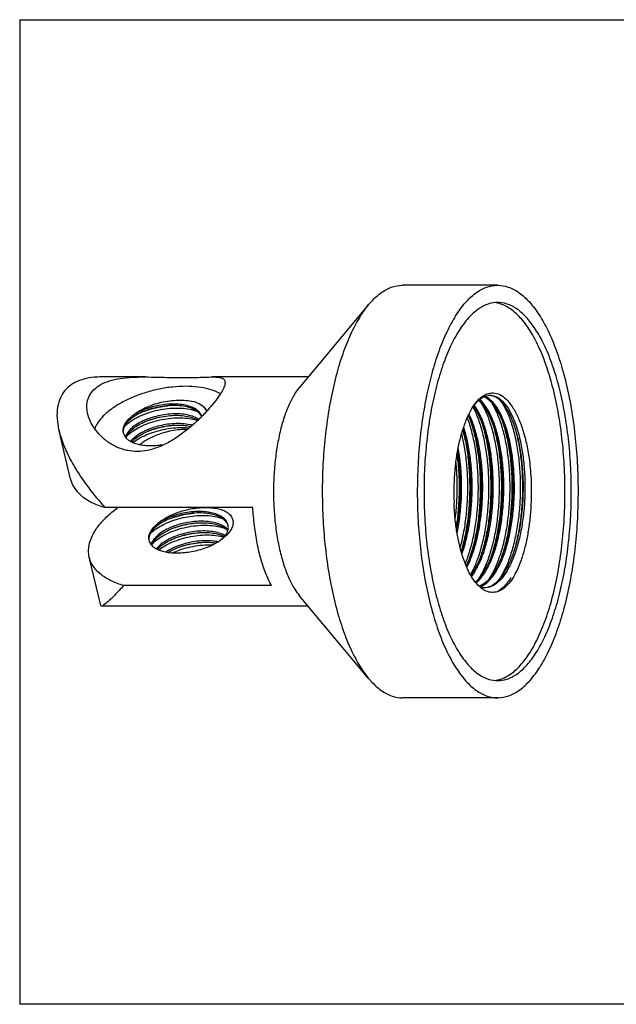
# Model space of a CAD drawing. Units: millimetres. Extents: x 2274 to 2869, y 6418 to 7138.
# Drawn here: x 2274 to 2352, y 6815 to 6944 of the extents above; entities that cross this region are included whole.
import ezdxf

# ---------------------------------------------------------------- set-up
doc = ezdxf.new("R2010")
doc.units = ezdxf.units.MM
doc.header["$LTSCALE"] = 0.35

msp = doc.modelspace()

# ---------------------------------------------------------------- linework, layer by layer
for p, q in [((2273.594, 6943.882), (2576.373, 6943.882)), ((2273.594, 6943.882), (2273.594, 6815.005)), ((2576.373, 6815.005), (2273.594, 6815.005))]:
    msp.add_line(p, q)
at = {"color": 0}
for p, q in [((2336.132, 6909.121), (2323.697, 6909.121)), ((2319.252, 6906.59), (2310.175, 6895.715)), ((2318.193, 6905.126), (2319.252, 6906.59)), ((2289.996, 6897.121), (2284.31, 6897.121)), ((2311.349, 6897.121), (2298.826, 6897.121)), ((2309.587, 6894.902), (2310.175, 6895.715)), ((2292.411, 6891.965), (2293.303, 6892.074)), ((2280.254, 6883.743), (2278.745, 6890.052)), ((2304.097, 6880.037), (2284.754, 6880.037)), ((2284.21, 6867.21), (2282.7, 6873.519)), ((2306.543, 6869.813), (2287.201, 6869.813)), ((2319.252, 6857.653), (2310.175, 6868.528)), ((2311.349, 6867.121), (2284.306, 6867.121)), ((2336.132, 6855.121), (2323.697, 6855.121))]:
    msp.add_line(p, q, dxfattribs=at)
for points, start_tangent, end_tangent in [([(2319.252, 6906.59), (2319.464, 6906.837), (2320.814, 6908.087), (2322.218, 6908.853), (2323.649, 6909.121), (2323.697, 6909.121)], (0.6410084, 0.7675338), (0.9999999, -0.0005138)), ([(2330.628, 6905.126), (2331.899, 6906.837), (2333.249, 6908.087), (2334.652, 6908.853), (2336.084, 6909.121), (2336.131, 6909.121)], (0.5353502, 0.8446302), (0.9999999, -0.0004798)), ([(2336.131, 6909.121), (2337.516, 6908.886), (2338.922, 6908.153), (2340.276, 6906.935), (2341.554, 6905.255), (2342.73, 6903.143), (2343.783, 6900.64), (2344.694, 6897.792), (2345.445, 6894.653), (2346.023, 6891.279), (2346.416, 6887.736), (2346.618, 6884.087), (2346.625, 6880.402), (2346.436, 6876.749), (2346.055, 6873.196), (2345.489, 6869.809), (2344.749, 6866.652), (2343.849, 6863.783), (2342.804, 6861.255), (2341.636, 6859.116)], (0.9999999, -0.0004798), (-0.5353502, -0.8446302)), ([(2336.132, 6906.871), (2334.954, 6906.686), (2333.604, 6906.005), (2332.306, 6904.839), (2331.086, 6903.209), (2329.969, 6901.151), (2328.977, 6898.705), (2328.131, 6895.921), (2327.447, 6892.857), (2326.941, 6889.574), (2326.621, 6886.139), (2326.495, 6882.623), (2326.566, 6879.096), (2326.831, 6875.631), (2327.285, 6872.298), (2327.92, 6869.165)], (-0.9999985, -0.0017303), (0.232688, -0.9725514)), ([(2336.12, 6906.781), (2335.722, 6906.847)], (-0.9773837, 0.2114736), (-0.9937278, 0.1118257)), ([(2343.515, 6895.078), (2342.671, 6898.076), (2341.663, 6900.718), (2340.512, 6902.944), (2339.246, 6904.706), (2337.891, 6905.962), (2336.478, 6906.687), (2336.12, 6906.781)], (-0.232688, 0.9725514), (-0.9773837, 0.2114736)), ([(2344.344, 6895.078), (2343.542, 6897.947), (2342.59, 6900.494), (2341.506, 6902.667), (2340.312, 6904.422), (2339.034, 6905.723), (2337.696, 6906.543), (2336.327, 6906.866), (2336.132, 6906.871)], (-0.232688, 0.9725514), (-0.9999985, -0.0017303)), ([(2318.193, 6905.126), (2317.025, 6902.988), (2315.98, 6900.46), (2315.08, 6897.591), (2314.34, 6894.434), (2313.774, 6891.047), (2313.393, 6887.494), (2313.204, 6883.841), (2313.211, 6880.156), (2313.413, 6876.507), (2313.806, 6872.964), (2314.384, 6869.59), (2315.135, 6866.45), (2316.046, 6863.603), (2317.099, 6861.1), (2318.275, 6858.988), (2319.252, 6857.653)], (-0.5353502, -0.8446302), (0.6410827, -0.7674718)), ([(2330.628, 6905.126), (2329.459, 6902.988), (2328.415, 6900.46), (2327.514, 6897.591), (2326.833, 6894.725)], (-0.5353502, -0.8446302), (-0.201293, -0.9795311)), ([(2284.303, 6897.121), (2283.34, 6897.079), (2282.005, 6896.843), (2280.828, 6896.386), (2279.878, 6895.722), (2279.192, 6894.902)], (-0.9999996, 0.0009248), (-0.5353502, -0.8446302)), ([(2282.857, 6894.902), (2283.491, 6895.63), (2284.434, 6896.243), (2285.652, 6896.692), (2287.107, 6896.971), (2288.719, 6897.099), (2289.997, 6897.121)], (0.5353502, 0.8446302), (0.9999993, -0.0011584)), ([(2289.997, 6897.121), (2290.423, 6897.119), (2292.091, 6897.084), (2293.638, 6897.044), (2295.058, 6897.028), (2296.362, 6897.044), (2297.553, 6897.084), (2298.61, 6897.119), (2298.846, 6897.121)], (0.9999993, -0.0011584), (0.9999992, -0.001277)), ([(2298.846, 6897.121), (2299.467, 6897.099), (2300.065, 6896.971), (2300.393, 6896.692), (2300.442, 6896.561)], (0.9999992, -0.0012771), (0.2239037, -0.9746113)), ([(2300.442, 6896.561), (2300.45, 6896.243), (2300.253, 6895.63), (2299.85, 6894.902)], (0.2239037, -0.9746113), (-0.5353502, -0.8446302)), ([(2299.854, 6894.91), (2299.536, 6895.083), (2298.35, 6895.529), (2296.93, 6895.804), (2295.332, 6895.897), (2293.615, 6895.804), (2291.847, 6895.529), (2290.095, 6895.083), (2288.427, 6894.483), (2286.906, 6893.751), (2285.592, 6892.916), (2284.534, 6892.01), (2283.774, 6891.068)], (-0.8591889, 0.5116584), (-0.5353502, -0.8446302)), ([(2331.969, 6891.367), (2332.603, 6892.725), (2333.321, 6893.8), (2334.103, 6894.554), (2334.925, 6894.963), (2335.772, 6895.013), (2336.617, 6894.694), (2337.425, 6894.02), (2338.181, 6893.004), (2338.87, 6891.66), (2339.46, 6890.044), (2339.936, 6888.205), (2340.288, 6886.183)], (0.3664401, 0.9304416), (0.1355889, -0.9907652)), ([(2336.106, 6857.458), (2336.999, 6857.758), (2338.394, 6858.679), (2339.72, 6860.124), (2340.948, 6862.061), (2342.049, 6864.445), (2342.999, 6867.225), (2343.778, 6870.337), (2344.367, 6873.712), (2344.754, 6877.276), (2344.93, 6880.947), (2344.891, 6884.645), (2344.637, 6888.286), (2344.175, 6891.79), (2343.515, 6895.078)], (0.9774376, 0.2112246), (-0.232688, 0.9725514)), ([(2336.131, 6857.372), (2337.31, 6857.557), (2338.659, 6858.238), (2339.957, 6859.404), (2341.177, 6861.034), (2342.294, 6863.092), (2343.286, 6865.538), (2344.132, 6868.321), (2344.816, 6871.386), (2345.322, 6874.669), (2345.642, 6878.103), (2345.768, 6881.62), (2345.697, 6885.147), (2345.432, 6888.612), (2344.978, 6891.945), (2344.344, 6895.078)], (0.9999985, 0.0017303), (-0.232688, 0.9725514)), ([(2279.192, 6894.902), (2278.702, 6893.819), (2278.481, 6892.481), (2278.575, 6890.903), (2278.737, 6890.085)], (-0.5353502, -0.8446302), (0.2322046, -0.972667)), ([(2282.498, 6892.27), (2282.388, 6893.014), (2282.485, 6894.043), (2282.857, 6894.902)], (-0.2325354, 0.9725879), (0.5353502, 0.8446302)), ([(2288.294, 6891.985), (2288.98, 6892.511), (2289.82, 6892.99), (2290.79, 6893.404), (2291.842, 6893.731), (2292.953, 6893.961), (2294.069, 6894.077), (2295.122, 6894.073), (2296.1, 6893.947), (2296.951, 6893.7)], (0.7414756, 0.6709799), (0.9298825, -0.3678567)), ([(2296.951, 6893.7), (2297.526, 6893.337), (2297.919, 6892.897), (2298.053, 6892.628)], (0.9005468, -0.4347592), (0.3512486, -0.9362822)), ([(2296.951, 6893.7), (2297.599, 6893.24), (2298.012, 6892.683), (2298.04, 6892.623)], (0.8825381, -0.4702409), (0.3950434, -0.9186625)), ([(2299.85, 6894.902), (2299.248, 6894.043), (2298.404, 6893.015), (2297.997, 6892.563)], (-0.5353502, -0.8446302), (-0.6783991, -0.7346936)), ([(2309.587, 6894.902), (2308.846, 6893.516), (2308.198, 6891.85), (2307.661, 6889.944), (2307.245, 6887.846), (2306.963, 6885.606), (2306.821, 6883.281), (2306.822, 6880.927), (2306.966, 6878.603), (2307.25, 6876.365), (2307.668, 6874.269), (2308.207, 6872.367), (2308.856, 6870.704), (2309.598, 6869.323), (2310.175, 6868.528)], (-0.5353502, -0.8446302), (0.6411996, -0.7673741)), ([(2326.833, 6894.725), (2326.774, 6894.434), (2326.208, 6891.047)], (-0.201293, -0.9795311), (-0.1351399, -0.9908265)), ([(2331.969, 6891.367), (2332.609, 6892.718), (2333.331, 6893.744), (2334.111, 6894.415), (2334.924, 6894.708)], (0.3672871, 0.9301076), (0.9928164, 0.1196476)), ([(2333.9, 6893.809), (2334.498, 6892.731), (2335.126, 6891.146), (2335.638, 6889.287), (2336.016, 6887.213), (2336.248, 6884.984), (2336.325, 6882.67), (2336.245, 6880.338), (2336.008, 6878.061), (2335.621, 6875.906), (2335.094, 6873.939), (2334.442, 6872.219), (2333.682, 6870.797), (2333.639, 6870.731)], (0.5479792, -0.8364919), (-0.5470872, -0.8370757)), ([(2333.681, 6894.046), (2334.401, 6893.192), (2335.072, 6891.989), (2335.474, 6891.005)], (0.7358016, -0.6771972), (0.3406673, -0.9401839)), ([(2335.656, 6891.075), (2335.27, 6892.008), (2334.588, 6893.222), (2333.846, 6894.084), (2333.785, 6894.137)], (-0.3456289, 0.9383713), (-0.7610953, 0.64864)), ([(2334.371, 6894.527), (2335.02, 6894.084), (2335.763, 6893.222), (2336.445, 6892.008), (2336.856, 6891.005)], (0.9030176, -0.4296035), (0.3406565, -0.9401878)), ([(2337.038, 6891.074), (2336.681, 6891.944), (2336.022, 6893.146), (2335.301, 6894.016), (2334.523, 6894.552), (2334.505, 6894.56)], (-0.3456367, 0.9383684), (-0.9188402, 0.3946298)), ([(2334.924, 6894.708), (2335.138, 6894.72)], (0.9928164, 0.1196475), (0.9999868, -0.0051434)), ([(2335.314, 6893.759), (2335.957, 6892.564), (2336.573, 6890.944), (2337.07, 6889.058), (2337.432, 6886.962), (2337.646, 6884.72), (2337.706, 6882.4), (2337.607, 6880.071), (2337.353, 6877.805), (2336.949, 6875.668), (2336.406, 6873.727), (2335.741, 6872.038), (2335.021, 6870.731)], (0.5410414, -0.840996), (-0.5474631, -0.8368298)), ([(2338.238, 6891.005), (2337.92, 6891.799), (2337.262, 6893.046), (2336.529, 6893.965), (2335.747, 6894.529), (2335.132, 6894.709)], (-0.340853, 0.9401166), (-0.9930201, 0.1179454)), ([(2335.138, 6894.72), (2335.743, 6894.616), (2336.544, 6894.141), (2337.299, 6893.298), (2337.984, 6892.112), (2338.419, 6891.077)], (0.9999868, -0.0051434), (0.3456422, -0.9383664)), ([(2336.549, 6893.979), (2336.711, 6893.735), (2337.416, 6892.392), (2338.019, 6890.739), (2338.501, 6888.825), (2338.846, 6886.709), (2339.043, 6884.455), (2339.084, 6882.13), (2338.967, 6879.805), (2338.695, 6877.55), (2338.275, 6875.433), (2337.717, 6873.518), (2337.038, 6871.862), (2336.371, 6870.683)], (0.5711565, -0.8208412), (-0.5534669, -0.8328712)), ([(2287.272, 6890.621), (2287.767, 6891.069), (2288.613, 6891.636), (2289.63, 6892.135), (2290.775, 6892.544), (2291.998, 6892.841), (2293.243, 6893.013), (2294.458, 6893.049), (2295.587, 6892.946), (2296.583, 6892.707), (2296.856, 6892.607)], (0.6882748, 0.7254501), (0.928117, -0.3722886)), ([(2289.745, 6892.779), (2289.044, 6892.449), (2288.294, 6891.985)], (-0.9227951, -0.385291), (-0.8106066, -0.5855911)), ([(2289.826, 6892.602), (2288.911, 6892.159), (2288.395, 6891.833)], (-0.924368, -0.381502), (-0.8176169, -0.5757627)), ([(2297.44, 6891.977), (2297.343, 6892.188), (2296.976, 6892.642), (2296.425, 6893.02), (2295.701, 6893.311), (2294.842, 6893.496), (2293.898, 6893.571), (2292.892, 6893.538), (2291.862, 6893.4), (2290.858, 6893.166), (2289.911, 6892.846), (2289.745, 6892.779)], (-0.3457925, 0.938311), (-0.9227951, -0.385291)), ([(2292.997, 6893.352), (2292.02, 6893.229), (2290.897, 6892.973), (2289.844, 6892.609), (2289.826, 6892.602)], (-0.9969513, -0.0780265), (-0.924368, -0.381502)), ([(2289.826, 6892.599), (2290.841, 6892.938), (2292.064, 6893.22), (2292.997, 6893.349)], (0.9324553, 0.3612855), (0.995174, 0.0981257)), ([(2297.415, 6891.947), (2297.308, 6892.127), (2296.831, 6892.605), (2296.141, 6892.981), (2295.27, 6893.238), (2294.26, 6893.367), (2293.159, 6893.363), (2292.997, 6893.352)], (-0.4539899, 0.8910068), (-0.9969513, -0.0780265)), ([(2297.997, 6892.563), (2297.379, 6891.918)], (-0.6783991, -0.7346936), (-0.7046491, -0.709556)), ([(2332.913, 6893.136), (2333.037, 6892.895), (2333.678, 6891.344), (2334.204, 6889.514), (2334.598, 6887.461), (2334.847, 6885.247), (2334.943, 6882.939), (2334.881, 6880.606), (2334.662, 6878.319), (2334.292, 6876.146), (2333.78, 6874.154), (2333.418, 6873.089)], (0.4674224, -0.8840341), (-0.3520221, -0.9359917)), ([(2332.982, 6893.247), (2332.999, 6893.222), (2333.681, 6892.008), (2334.093, 6891.005)], (0.5704717, -0.8213172), (0.3406568, -0.9401877)), ([(2334.275, 6891.075), (2333.897, 6891.989), (2333.227, 6893.192), (2333.089, 6893.388)], (-0.3456283, 0.9383715), (-0.5934377, 0.8048799)), ([(2287.739, 6887.482), (2287.602, 6887.51), (2286.299, 6887.937), (2285.062, 6888.654), (2283.98, 6889.616), (2283.148, 6890.721), (2282.607, 6891.885), (2282.498, 6892.27)], (-0.9824593, 0.1864771), (-0.2325354, 0.9725879)), ([(2283.774, 6891.068), (2283.412, 6890.346)], (-0.5353502, -0.8446302), (-0.3445883, -0.9387539)), ([(2287.143, 6889.963), (2287.168, 6890.454), (2287.375, 6890.967), (2287.754, 6891.484), (2288.294, 6891.985)], (-0.1381274, 0.9904145), (0.7825144, 0.6226324)), ([(2288.395, 6891.833), (2288.144, 6891.644), (2287.577, 6891.094), (2287.239, 6890.535), (2287.145, 6889.999)], (-0.8176168, -0.5757627), (0.0621439, -0.9980672)), ([(2290.059, 6891.504), (2289.728, 6891.358), (2288.884, 6890.899), (2288.202, 6890.387), (2287.724, 6889.859)], (-0.9231051, -0.3845477), (-0.5754434, -0.8178416)), ([(2287.836, 6889.593), (2288.223, 6889.906), (2289.106, 6890.462), (2290.152, 6890.945), (2291.316, 6891.333), (2292.547, 6891.607)], (0.7457796, 0.6661928), (0.9858884, 0.1674037)), ([(2287.837, 6889.758), (2288.211, 6890.162), (2288.833, 6890.645), (2289.603, 6891.085), (2290.131, 6891.324)], (0.6102819, 0.7921843), (0.9243603, 0.3815207)), ([(2297.01, 6891.576), (2296.58, 6891.817), (2295.777, 6892.096), (2294.842, 6892.255), (2293.833, 6892.294), (2292.768, 6892.215), (2291.704, 6892.027), (2290.676, 6891.737), (2290.059, 6891.504)], (-0.8288413, 0.5594839), (-0.9231051, -0.3845477)), ([(2290.131, 6891.324), (2290.472, 6891.456), (2291.419, 6891.754), (2292.411, 6891.965)], (0.9243603, 0.3815207), (0.9867051, 0.1625206)), ([(2290.132, 6891.321), (2291.237, 6891.686), (2292.463, 6891.958)], (0.9324799, 0.3612218), (0.9858884, 0.1674037)), ([(2297.348, 6891.886), (2296.104, 6890.722), (2294.726, 6889.618), (2293.247, 6888.656), (2291.76, 6887.939), (2290.991, 6887.676)], (-0.7058987, -0.7083128), (-0.9599709, -0.2800996)), ([(2292.547, 6891.607), (2293.771, 6891.752), (2294.954, 6891.764), (2296.048, 6891.642), (2296.861, 6891.438)], (0.9858884, 0.1674037), (0.950172, -0.3117261)), ([(2293.303, 6892.074), (2293.525, 6892.088), (2294.599, 6892.087), (2295.599, 6891.956), (2296.473, 6891.692), (2296.904, 6891.48)], (0.9969509, 0.0780309), (0.8623879, -0.5062481)), ([(2297.379, 6891.918), (2297.348, 6891.886)], (-0.7046491, -0.709556), (-0.7058987, -0.7083128)), ([(2331.969, 6891.367), (2331.447, 6889.913), (2331.019, 6888.268), (2330.698, 6886.471), (2330.489, 6884.568), (2330.4, 6882.605), (2330.43, 6880.63)], (-0.3876813, -0.9217935), (0.046367, -0.9989245)), ([(2332.154, 6891.738), (2332.228, 6891.538), (2332.768, 6889.738), (2333.178, 6887.708), (2333.445, 6885.509), (2333.558, 6883.208), (2333.515, 6880.874), (2333.314, 6878.578), (2332.96, 6876.389), (2332.464, 6874.373), (2331.89, 6872.715)], (0.3515866, -0.9361554), (-0.3754433, -0.9268454)), ([(2332.288, 6892.033), (2332.316, 6891.974), (2332.711, 6891.005)], (0.423477, -0.9059069), (0.3406835, -0.9401781)), ([(2332.893, 6891.075), (2332.507, 6892.008), (2332.395, 6892.241)], (-0.3456294, 0.9383711), (-0.4436355, 0.8962073)), ([(2333.568, 6888.717), (2333.097, 6890.482), (2332.893, 6891.075)], (-0.2137186, 0.9768953), (-0.3456294, 0.9383711)), ([(2334.95, 6888.717), (2334.48, 6890.477), (2334.275, 6891.075)], (-0.2137186, 0.9768953), (-0.3456283, 0.9383715)), ([(2335.416, 6891.146), (2335.463, 6891.002)], (0.3142551, -0.9493386), (0.306029, -0.9520222)), ([(2336.332, 6888.717), (2335.86, 6890.481), (2335.656, 6891.075)], (-0.2137186, 0.9768953), (-0.3456289, 0.9383713)), ([(2336.783, 6891.191), (2336.845, 6891.001)], (0.3168236, -0.9484845), (0.3057809, -0.9521019)), ([(2337.713, 6888.717), (2337.254, 6890.445), (2337.038, 6891.074)], (-0.2137186, 0.9768953), (-0.3456367, 0.9383684)), ([(2338.419, 6891.077), (2338.578, 6890.62), (2339.061, 6888.867), (2339.418, 6886.908), (2339.635, 6884.801), (2339.705, 6882.613), (2339.624, 6880.409), (2339.395, 6878.258), (2339.022, 6876.226), (2338.517, 6874.374), (2338.309, 6873.773)], (0.3456422, -0.9383664), (-0.3450766, -0.9385745)), ([(2278.737, 6890.085), (2279.006, 6889.132), (2279.794, 6887.167), (2280.983, 6884.988), (2282.623, 6882.599), (2284.754, 6880.037)], (0.2322046, -0.972667), (0.6718584, -0.7406797)), ([(2287.165, 6889.847), (2287.143, 6889.963)], (-0.2341804, 0.9721932), (-0.1381273, 0.9904145)), ([(2287.168, 6889.836), (2287.165, 6889.847)], (-0.2429991, 0.9700265), (-0.2341823, 0.9721927)), ([(2287.172, 6889.818), (2287.168, 6889.836)], (-0.2574191, 0.9662999), (-0.2430015, 0.9700259)), ([(2287.299, 6889.511), (2287.172, 6889.818)], (-0.4988466, 0.8666903), (-0.2574186, 0.9663)), ([(2287.724, 6889.859), (2287.642, 6889.734)], (-0.5754434, -0.8178416), (-0.5219518, -0.852975)), ([(2290.361, 6890.225), (2289.863, 6889.998), (2289.093, 6889.558), (2288.471, 6889.076), (2288.101, 6888.676)], (-0.9229656, -0.3848823), (-0.6120891, -0.7907888)), ([(2288.237, 6888.595), (2288.555, 6888.919), (2289.239, 6889.432), (2290.085, 6889.891), (2290.437, 6890.046)], (0.6509284, 0.7591391), (0.9243061, 0.381652)), ([(2288.396, 6888.527), (2289.167, 6889.046), (2290.157, 6889.543), (2291.274, 6889.953), (2292.47, 6890.258), (2293.695, 6890.442), (2294.896, 6890.496), (2295.748, 6890.449)], (0.7864095, 0.6177055), (0.99474, -0.1024318)), ([(2295.502, 6890.256), (2294.829, 6890.234), (2293.711, 6890.101), (2292.7, 6889.882), (2291.803, 6889.605), (2291.016, 6889.287), (2290.328, 6888.939), (2289.725, 6888.56), (2289.318, 6888.245)], (-0.9999979, 0.002033), (-0.7608875, -0.6488838)), ([(2292.671, 6890.879), (2291.679, 6890.667), (2290.732, 6890.37), (2290.361, 6890.225)], (-0.9867051, -0.1625206), (-0.9229656, -0.3848823)), ([(2290.437, 6890.046), (2291.037, 6890.27), (2292.073, 6890.561), (2293.143, 6890.748), (2293.608, 6890.795)], (0.9243061, 0.381652), (0.9969438, 0.0781223)), ([(2290.438, 6890.043), (2291.45, 6890.382), (2292.666, 6890.663), (2293.609, 6890.793)], (0.9324563, 0.3612827), (0.995174, 0.0981262)), ([(2296.168, 6890.796), (2295.859, 6890.869), (2294.859, 6891.001), (2293.785, 6891.002), (2292.671, 6890.879)], (-0.9658737, 0.2590134), (-0.9867051, -0.1625206)), ([(2293.608, 6890.795), (2294.203, 6890.824), (2295.212, 6890.784), (2296.011, 6890.654)], (0.9969438, 0.0781223), (0.9748964, -0.222659)), ([(2326.208, 6891.047), (2325.828, 6887.494), (2325.639, 6883.841), (2325.645, 6880.156), (2325.847, 6876.507), (2326.241, 6872.964), (2326.818, 6869.59), (2327.57, 6866.45), (2328.48, 6863.603), (2329.533, 6861.1), (2330.71, 6858.988), (2331.987, 6857.308), (2333.341, 6856.09), (2334.748, 6855.356), (2336.132, 6855.121)], (-0.1351399, -0.9908265), (0.9999999, -0.0004798)), ([(2331.557, 6890.197), (2331.62, 6889.958), (2332.046, 6887.952), (2332.33, 6885.769), (2332.462, 6883.477), (2332.436, 6881.143), (2332.253, 6878.839), (2331.917, 6876.634), (2331.437, 6874.595), (2331.36, 6874.329)], (0.2627778, -0.9648564), (-0.2849887, -0.9585309)), ([(2331.579, 6890.257), (2331.98, 6888.717)], (0.2930669, -0.9560919), (0.2137186, -0.9768953)), ([(2332.187, 6888.717), (2331.719, 6890.471), (2331.687, 6890.569)], (-0.2137186, 0.9768953), (-0.3117931, 0.95015)), ([(2332.7, 6891.002), (2333.058, 6889.738), (2333.468, 6887.708), (2333.735, 6885.509), (2333.848, 6883.208), (2333.805, 6880.874), (2333.604, 6878.578), (2333.25, 6876.389), (2332.754, 6874.373), (2332.591, 6873.846)], (0.3061391, -0.9519868), (-0.3092957, -0.9509659)), ([(2332.711, 6891.005), (2332.893, 6890.471), (2333.361, 6888.717)], (0.3406834, -0.9401781), (0.2137186, -0.9768953)), ([(2334.082, 6891.002), (2334.494, 6889.514), (2334.888, 6887.461), (2335.137, 6885.247), (2335.233, 6882.939), (2335.171, 6880.606), (2334.952, 6878.319), (2334.582, 6876.146), (2334.07, 6874.154), (2333.973, 6873.846)], (0.3061358, -0.9519879), (-0.309226, -0.9509886)), ([(2334.093, 6891.005), (2334.272, 6890.482), (2334.743, 6888.717)], (0.3406568, -0.9401877), (0.2137186, -0.9768953)), ([(2335.463, 6891.002), (2335.928, 6889.287), (2336.306, 6887.213), (2336.538, 6884.984), (2336.616, 6882.67), (2336.535, 6880.338), (2336.299, 6878.061), (2335.911, 6875.906), (2335.384, 6873.939)], (0.3060289, -0.9520222), (-0.3045548, -0.9524948)), ([(2335.474, 6891.005), (2335.655, 6890.477), (2336.124, 6888.717)], (0.3406673, -0.9401839), (0.2137186, -0.9768953)), ([(2336.863, 6890.944), (2337.36, 6889.058), (2337.722, 6886.962), (2337.936, 6884.72), (2337.996, 6882.4), (2337.898, 6880.071), (2337.643, 6877.805), (2337.239, 6875.668), (2336.736, 6873.845)], (0.302551, -0.9531332), (-0.3094977, -0.9509002)), ([(2336.845, 6891.001), (2336.863, 6890.944)], (0.3057808, -0.9521019), (0.302551, -0.9531332)), ([(2336.856, 6891.005), (2337.035, 6890.481), (2337.506, 6888.717)], (0.3406565, -0.9401878), (0.2137186, -0.9768953)), ([(2338.227, 6891.001), (2338.309, 6890.739), (2338.791, 6888.825), (2339.136, 6886.709), (2339.333, 6884.455), (2339.374, 6882.13), (2339.258, 6879.805), (2338.985, 6877.55), (2338.565, 6875.433), (2338.117, 6873.845)], (0.3057022, -0.9521272), (-0.3095946, -0.9508686)), ([(2338.127, 6873.843), (2338.238, 6874.159), (2338.754, 6875.962), (2339.142, 6877.95), (2339.39, 6880.063), (2339.494, 6882.238), (2339.451, 6884.409), (2339.263, 6886.511), (2338.938, 6888.482), (2338.485, 6890.263), (2338.238, 6891.005)], (0.3406324, 0.9401966), (-0.340853, 0.9401166)), ([(2292.397, 6888.233), (2291.844, 6888.161), (2290.945, 6888.104), (2290.152, 6888.124), (2289.441, 6888.211), (2288.8, 6888.365), (2288.258, 6888.579), (2287.823, 6888.845), (2287.502, 6889.157), (2287.299, 6889.511)], (-0.9879639, -0.1546844), (-0.356852, 0.9341609)), ([(2287.642, 6889.734), (2287.46, 6889.336), (2287.436, 6889.25)], (-0.5219518, -0.852975), (-0.2274476, -0.9737903)), ([(2287.507, 6889.151), (2287.77, 6889.667)], (0.2942332, 0.9557337), (0.5754434, 0.8178416)), ([(2287.616, 6889.383), (2287.836, 6889.593)], (0.698485, 0.7156247), (0.7457795, 0.6661928)), ([(2287.77, 6889.667), (2287.837, 6889.758)], (0.5754434, 0.8178416), (0.6102818, 0.7921844)), ([(2331.398, 6889.69), (2331.756, 6887.952), (2332.04, 6885.769), (2332.171, 6883.477), (2332.146, 6881.143), (2331.963, 6878.839), (2331.627, 6876.634), (2331.22, 6874.861)], (0.2387665, -0.971077), (-0.2604305, -0.9654926)), ([(2331.98, 6888.717), (2332.322, 6886.764), (2332.528, 6884.671), (2332.589, 6882.504), (2332.503, 6880.325), (2332.267, 6878.17), (2331.884, 6876.125), (2331.368, 6874.272)], (0.2137186, -0.9768953), (-0.3153924, -0.9489614)), ([(2331.466, 6873.955), (2331.588, 6874.31), (2332.094, 6876.136), (2332.47, 6878.141), (2332.705, 6880.254), (2332.796, 6882.428), (2332.738, 6884.626), (2332.531, 6886.755), (2332.187, 6888.717)], (0.333832, 0.9426326), (-0.2137186, 0.9768953)), ([(2333.361, 6888.717), (2333.705, 6886.755), (2333.912, 6884.626), (2333.97, 6882.428), (2333.879, 6880.254), (2333.644, 6878.141), (2333.268, 6876.136), (2332.762, 6874.31), (2332.601, 6873.843)], (0.2137186, -0.9768953), (-0.3406798, -0.9401794)), ([(2332.784, 6873.776), (2333.061, 6874.595), (2333.54, 6876.426), (2333.894, 6878.439), (2334.107, 6880.545), (2334.178, 6882.67), (2334.109, 6884.79), (2333.903, 6886.821), (2333.568, 6888.717)], (0.3450294, 0.9385919), (-0.2137186, 0.9768953)), ([(2334.743, 6888.717), (2335.078, 6886.821), (2335.283, 6884.79), (2335.353, 6882.67), (2335.281, 6880.545), (2335.068, 6878.439), (2334.715, 6876.426), (2334.235, 6874.595), (2333.982, 6873.843)], (0.2137186, -0.9768953), (-0.3408117, -0.9401316)), ([(2334.164, 6873.772), (2334.345, 6874.293), (2334.854, 6876.122), (2335.233, 6878.142), (2335.469, 6880.262), (2335.559, 6882.434), (2335.501, 6884.63), (2335.294, 6886.756), (2334.95, 6888.717)], (0.3450962, 0.9385673), (-0.2137186, 0.9768953)), ([(2336.124, 6888.717), (2336.468, 6886.756), (2336.675, 6884.63), (2336.733, 6882.434), (2336.643, 6880.262), (2336.407, 6878.142), (2336.028, 6876.122), (2335.52, 6874.293), (2335.364, 6873.843)], (0.2137186, -0.9768953), (-0.340675, -0.9401811)), ([(2335.545, 6873.772), (2335.727, 6874.292), (2336.236, 6876.124), (2336.617, 6878.158), (2336.853, 6880.304), (2336.941, 6882.48), (2336.88, 6884.666), (2336.673, 6886.774), (2336.332, 6888.717)], (0.345096, 0.9385674), (-0.2137186, 0.9768953)), ([(2337.506, 6888.717), (2337.847, 6886.774), (2338.054, 6884.666), (2338.115, 6882.48), (2338.028, 6880.304), (2337.791, 6878.158), (2337.41, 6876.124), (2336.901, 6874.292), (2336.746, 6873.843)], (0.2137186, -0.9768953), (-0.3406746, -0.9401813)), ([(2336.927, 6873.772), (2337.092, 6874.243), (2337.606, 6876.075), (2337.992, 6878.112), (2338.232, 6880.262), (2338.322, 6882.437), (2338.264, 6884.629), (2338.057, 6886.754), (2337.713, 6888.717)], (0.3451083, 0.9385629), (-0.2137186, 0.9768953)), ([(2290.991, 6887.676), (2290.324, 6887.511), (2288.943, 6887.37), (2287.739, 6887.482)], (-0.9599709, -0.2800996), (-0.9824593, 0.1864771)), ([(2330.862, 6887.303), (2330.942, 6886.752), (2331.149, 6884.621), (2331.207, 6882.42), (2331.115, 6880.243), (2330.877, 6878.118), (2330.746, 6877.317)], (0.1545786, -0.9879805), (-0.1766508, -0.9842736)), ([(2330.838, 6876.717), (2331.092, 6878.17), (2331.329, 6880.325), (2331.415, 6882.504), (2331.353, 6884.671), (2331.148, 6886.764), (2330.97, 6887.89)], (0.2001631, 0.9797626), (-0.178042, 0.9840229)), ([(2330.642, 6885.937), (2330.783, 6883.745), (2330.775, 6881.413), (2330.611, 6879.102), (2330.567, 6878.715)], (0.0978357, -0.9952026), (-0.1181393, -0.992997)), ([(2330.81, 6886.99), (2330.923, 6886.028), (2331.073, 6883.745), (2331.066, 6881.413), (2330.901, 6879.102), (2330.708, 6877.626)], (0.1327038, -0.9911557), (-0.1538769, -0.98809)), ([(2340.288, 6886.183), (2340.421, 6884.89), (2340.509, 6883.413), (2340.531, 6881.769), (2340.466, 6879.982), (2340.297, 6878.13), (2340.02, 6876.32), (2339.648, 6874.645), (2339.194, 6873.147), (2338.665, 6871.833), (2338.074, 6870.73)], (0.1225958, -0.9924567), (-0.5289724, -0.848639)), ([(2280.254, 6883.743), (2280.325, 6883.491), (2280.888, 6882.404), (2281.832, 6881.45), (2283.133, 6880.653), (2284.754, 6880.037)], (0.2313569, -0.9728689), (0.9593128, -0.2823453)), ([(2282.701, 6873.518), (2282.605, 6874.456), (2282.841, 6875.715), (2283.473, 6877.009), (2284.482, 6878.304), (2285.842, 6879.563), (2286.492, 6880.06)], (-0.2313569, 0.9728689), (0.8088541, 0.5880094)), ([(2291.657, 6877.926), (2292.08, 6878.269), (2292.563, 6878.591), (2293.109, 6878.894), (2293.732, 6879.181), (2294.454, 6879.451), (2295.278, 6879.691), (2296.187, 6879.882), (2297.123, 6879.998), (2298.023, 6880.031), (2298.86, 6879.982), (2299.627, 6879.853), (2300.314, 6879.641)], (0.7414756, 0.6709799), (0.9298825, -0.3678567)), ([(2300.854, 6877.755), (2300.711, 6878.123), (2300.344, 6878.58), (2299.793, 6878.959), (2299.079, 6879.248), (2298.241, 6879.432), (2297.306, 6879.512), (2296.29, 6879.483), (2295.233, 6879.343), (2294.197, 6879.101), (2293.24, 6878.774), (2293.108, 6878.72)], (-0.2350079, 0.9719935), (-0.9227635, -0.3853667)), ([(2300.314, 6879.641), (2300.906, 6879.265), (2301.301, 6878.81), (2301.467, 6878.405)], (0.9005468, -0.4347592), (0.2352284, -0.9719401)), ([(2306.543, 6869.813), (2305.803, 6871.382), (2305.173, 6873.244), (2304.67, 6875.347), (2304.308, 6877.633), (2304.097, 6880.037)], (-0.4880322, 0.8728256), (-0.0545648, 0.9985102)), ([(2334.29, 6869.263), (2333.925, 6869.521), (2333.228, 6870.234), (2332.577, 6871.209), (2331.996, 6872.406), (2331.496, 6873.792), (2331.083, 6875.341), (2330.764, 6877.02), (2330.545, 6878.798), (2330.43, 6880.63)], (-0.8558422, 0.5172371), (-0.0334875, 0.9994391)), ([(2290.63, 6876.556), (2291.091, 6876.979), (2291.924, 6877.547), (2292.93, 6878.05), (2294.066, 6878.463), (2295.282, 6878.767), (2296.524, 6878.947), (2297.74, 6878.993), (2298.874, 6878.9), (2299.878, 6878.671), (2300.224, 6878.547)], (0.6868381, 0.7268105), (0.9276844, -0.3733654)), ([(2293.108, 6878.72), (2292.389, 6878.38), (2291.657, 6877.926)], (-0.9227635, -0.3853667), (-0.8106066, -0.5855912)), ([(2293.189, 6878.543), (2292.275, 6878.1), (2291.759, 6877.774)], (-0.924368, -0.3815021), (-0.817617, -0.5757625)), ([(2296.361, 6879.293), (2295.384, 6879.17), (2294.261, 6878.914), (2293.208, 6878.551), (2293.189, 6878.543)], (-0.9969513, -0.0780265), (-0.924368, -0.3815021)), ([(2293.19, 6878.541), (2294.168, 6878.87), (2295.388, 6879.155), (2296.361, 6879.291)], (0.9324517, 0.3612946), (0.9951742, 0.0981243)), ([(2300.865, 6877.072), (2300.553, 6877.385), (2299.94, 6877.76), (2299.162, 6878.032), (2298.251, 6878.192), (2297.244, 6878.236), (2296.158, 6878.16), (2295.055, 6877.965), (2294.007, 6877.667), (2293.422, 6877.446)], (-0.6209029, 0.7838875), (-0.9230856, -0.3845945)), ([(2300.842, 6877.748), (2300.671, 6878.069), (2300.195, 6878.547), (2299.505, 6878.922), (2298.634, 6879.18), (2297.624, 6879.308), (2296.523, 6879.304), (2296.361, 6879.293)], (-0.362818, 0.93186), (-0.9969513, -0.0780265)), ([(2301.49, 6878.287), (2301.464, 6877.713), (2301.224, 6877.118), (2300.782, 6876.521)], (0.1490962, -0.9888227), (-0.6734106, -0.7392687)), ([(2301.467, 6878.405), (2301.49, 6878.287)], (0.2352282, -0.9719402), (0.1490964, -0.9888227)), ([(2290.506, 6875.905), (2290.532, 6876.396), (2290.738, 6876.909), (2291.118, 6877.425), (2291.657, 6877.926)], (-0.1381274, 0.9904145), (0.7825144, 0.6226324)), ([(2291.759, 6877.774), (2291.507, 6877.586), (2290.941, 6877.035), (2290.603, 6876.477), (2290.509, 6875.94)], (-0.817617, -0.5757625), (0.0621643, -0.9980659)), ([(2293.422, 6877.446), (2293.067, 6877.288), (2292.238, 6876.835), (2291.564, 6876.327), (2291.088, 6875.8)], (-0.9230856, -0.3845945), (-0.5754434, -0.8178416)), ([(2291.2, 6875.698), (2291.611, 6876.136), (2292.289, 6876.647), (2293.128, 6877.104), (2293.495, 6877.265)], (0.6098393, 0.7925251), (0.9243105, 0.3816412)), ([(2291.202, 6875.536), (2291.486, 6875.771), (2292.342, 6876.333), (2293.366, 6876.826), (2294.514, 6877.228), (2295.736, 6877.518), (2296.978, 6877.682), (2298.186, 6877.711), (2299.308, 6877.601), (2300.294, 6877.356), (2300.451, 6877.299)], (0.7464207, 0.6654744), (0.934406, -0.3562098)), ([(2293.495, 6877.265), (2294.072, 6877.482), (2295.12, 6877.778), (2296.222, 6877.97), (2296.666, 6878.015)], (0.9243105, 0.3816412), (0.9969425, 0.0781389)), ([(2293.495, 6877.263), (2294.498, 6877.598), (2295.718, 6877.881), (2296.667, 6878.013)], (0.9324542, 0.3612882), (0.9951741, 0.0981251)), ([(2300.526, 6876.336), (2300.254, 6876.478), (2299.482, 6876.75), (2298.57, 6876.913), (2297.565, 6876.958), (2296.482, 6876.884), (2295.38, 6876.691), (2294.332, 6876.395), (2293.728, 6876.168)], (-0.8629385, 0.505309), (-0.9230977, -0.3845656)), ([(2296.666, 6878.015), (2297.305, 6878.044), (2298.31, 6877.999), (2299.222, 6877.836), (2299.994, 6877.564), (2300.602, 6877.19), (2300.836, 6876.969)], (0.9969425, 0.0781389), (0.6697335, -0.7426016)), ([(2300.606, 6876.439), (2300.845, 6877.022), (2300.886, 6877.565)], (0.4975984, 0.8674075), (-0.1011341, 0.9948728)), ([(2300.882, 6877.605), (2300.854, 6877.755)], (-0.1297259, 0.9915499), (-0.2350079, 0.9719935)), ([(2300.886, 6877.565), (2300.883, 6877.595), (2300.882, 6877.605)], (-0.1011346, 0.9948728), (-0.1297257, 0.9915499)), ([(2290.529, 6875.788), (2290.506, 6875.905)], (-0.2341804, 0.9721932), (-0.1381273, 0.9904145)), ([(2290.531, 6875.777), (2290.529, 6875.788)], (-0.2430019, 0.9700258), (-0.2341807, 0.9721931)), ([(2290.536, 6875.759), (2290.531, 6875.777)], (-0.2574204, 0.9662995), (-0.2430003, 0.9700262)), ([(2290.663, 6875.452), (2290.536, 6875.759)], (-0.4988466, 0.8666903), (-0.2574217, 0.9662992)), ([(2291.006, 6875.675), (2290.822, 6875.273), (2290.796, 6875.175)], (-0.5219422, -0.8529808), (-0.2156569, -0.9764692)), ([(2290.873, 6875.099), (2291.134, 6875.609)], (0.298914, 0.95428), (0.5754434, 0.8178416)), ([(2291.088, 6875.8), (2291.006, 6875.675)], (-0.5754433, -0.8178417), (-0.5219422, -0.8529809)), ([(2291.134, 6875.609), (2291.2, 6875.698)], (0.5754432, 0.8178417), (0.6098394, 0.792525)), ([(2293.728, 6876.168), (2293.388, 6876.017), (2292.549, 6875.56), (2291.871, 6875.05), (2291.463, 6874.616)], (-0.9230977, -0.3845656), (-0.6113381, -0.7913695)), ([(2291.606, 6874.543), (2291.917, 6874.858), (2292.597, 6875.37), (2293.438, 6875.828), (2293.801, 6875.987)], (0.6530397, 0.7573237), (0.9243093, 0.3816443)), ([(2291.755, 6874.465), (2291.921, 6874.591), (2292.813, 6875.145), (2293.867, 6875.626), (2295.038, 6876.011), (2296.273, 6876.28), (2297.519, 6876.42), (2298.72, 6876.422), (2299.824, 6876.285), (2300.365, 6876.153)], (0.7862357, 0.6179267), (0.9596534, -0.2811858)), ([(2293.801, 6875.987), (2294.385, 6876.206), (2295.432, 6876.501), (2296.533, 6876.693), (2296.972, 6876.737)], (0.9243093, 0.3816443), (0.9969423, 0.078141)), ([(2293.801, 6875.985), (2294.911, 6876.35), (2296.142, 6876.623), (2296.973, 6876.735)], (0.9324822, 0.3612159), (0.9951724, 0.0981423)), ([(2299.532, 6875.532), (2298.88, 6875.634), (2297.876, 6875.68), (2296.793, 6875.607), (2295.692, 6875.415), (2294.645, 6875.12), (2294.034, 6874.89)], (-0.9786887, 0.2053496), (-0.9231012, -0.384557)), ([(2296.972, 6876.737), (2297.616, 6876.766), (2298.62, 6876.72), (2299.532, 6876.557), (2300.303, 6876.285), (2300.442, 6876.216)], (0.9969423, 0.078141), (0.8857942, -0.4640783)), ([(2300.655, 6876.387), (2300.142, 6875.934), (2299.341, 6875.39), (2298.412, 6874.91)], (-0.7030237, -0.7111665), (-0.9114538, -0.4114025)), ([(2300.435, 6876.175), (2300.606, 6876.439)], (0.5846114, 0.8113135), (0.4975985, 0.8674075)), ([(2300.782, 6876.521), (2300.655, 6876.387)], (-0.6734105, -0.7392687), (-0.7030236, -0.7111665)), ([(2298.412, 6874.91), (2297.472, 6874.574), (2296.541, 6874.324), (2295.626, 6874.155), (2294.729, 6874.062), (2293.856, 6874.048), (2293.038, 6874.116), (2292.329, 6874.259), (2291.765, 6874.454), (2291.338, 6874.68), (2291.027, 6874.923), (2290.807, 6875.179), (2290.663, 6875.452)], (-0.9258106, -0.3779878), (-0.356852, 0.9341609)), ([(2290.967, 6875.311), (2291.202, 6875.536)], (0.6950818, 0.7189307), (0.7464207, 0.6654744)), ([(2294.034, 6874.89), (2293.698, 6874.741), (2292.856, 6874.283), (2292.713, 6874.189)], (-0.9231012, -0.384557), (-0.8281095, -0.5605663)), ([(2292.969, 6874.133), (2293.749, 6874.552), (2294.107, 6874.709)], (0.8499544, 0.5268563), (0.9243076, 0.3816484)), ([(2293.548, 6874.081), (2294.47, 6874.459), (2295.662, 6874.815), (2296.906, 6875.051), (2298.145, 6875.156), (2298.848, 6875.153)], (0.9058746, 0.423546), (0.9992171, -0.0395633)), ([(2294.107, 6874.709), (2294.698, 6874.93), (2295.735, 6875.222), (2296.828, 6875.414), (2297.278, 6875.459)], (0.9243076, 0.3816484), (0.9969427, 0.0781356)), ([(2294.107, 6874.707), (2294.254, 6874.762), (2295.434, 6875.13), (2296.671, 6875.381), (2297.278, 6875.457)], (0.9325423, 0.3610608), (0.995165, 0.0982176)), ([(2297.278, 6875.459), (2297.908, 6875.488), (2298.914, 6875.444), (2299.311, 6875.39)], (0.9969427, 0.0781356), (0.9866777, -0.1626872)), ([(2287.201, 6869.813), (2285.579, 6870.429), (2284.279, 6871.225), (2283.334, 6872.18), (2282.771, 6873.267), (2282.701, 6873.518)], (-0.9593128, 0.2823453), (-0.2313569, 0.9728689)), ([(2332.299, 6873.076), (2332.141, 6872.719), (2332.001, 6872.428)], (-0.3925965, -0.9197108), (-0.4441045, -0.895975)), ([(2332.385, 6873.281), (2332.299, 6873.076)], (-0.3778697, -0.9258588), (-0.3925965, -0.9197108)), ([(2332.601, 6873.843), (2332.385, 6873.281)], (-0.3406798, -0.9401794), (-0.3778697, -0.9258588)), ([(2332.476, 6873.004), (2332.784, 6873.776)], (0.3977368, 0.9174996), (0.3450294, 0.9385919)), ([(2333.418, 6873.089), (2333.141, 6872.403)], (-0.3520222, -0.9359917), (-0.396527, -0.918023)), ([(2335.148, 6873.281), (2334.898, 6872.706), (2334.166, 6871.385), (2333.356, 6870.396), (2333.212, 6870.264)], (-0.3778621, -0.9258619), (-0.749666, -0.6618163)), ([(2333.297, 6870.159), (2333.562, 6870.395), (2334.373, 6871.385), (2335.105, 6872.706), (2335.545, 6873.772)], (0.7756666, 0.6311429), (0.345096, 0.9385674)), ([(2333.766, 6873.281), (2333.65, 6873.004)], (-0.3779076, -0.9258433), (-0.3977368, -0.9174996)), ([(2336.53, 6873.281), (2336.279, 6872.706), (2335.548, 6871.385), (2334.737, 6870.395), (2333.883, 6869.775), (2333.731, 6869.706)], (-0.3778619, -0.925862), (-0.9214062, -0.3886008)), ([(2333.982, 6873.843), (2333.766, 6873.281)], (-0.3408117, -0.9401316), (-0.3779076, -0.9258433)), ([(2333.779, 6869.645), (2334.087, 6869.774), (2334.937, 6870.388), (2335.738, 6871.359), (2336.467, 6872.664), (2336.927, 6873.772)], (0.9454383, 0.3258011), (0.3451083, 0.9385629)), ([(2333.827, 6872.935), (2334.164, 6873.772)], (0.4031776, 0.9151218), (0.3450962, 0.9385673)), ([(2334.442, 6869.531), (2335.226, 6869.756), (2336.08, 6870.359), (2336.882, 6871.315), (2337.608, 6872.594), (2337.911, 6873.281)], (0.9952239, 0.0976184), (0.3777869, 0.9258926)), ([(2338.309, 6873.773), (2337.893, 6872.76), (2337.168, 6871.432), (2336.364, 6870.433), (2335.503, 6869.791), (2334.612, 6869.528), (2334.448, 6869.522)], (-0.3450766, -0.9385745), (-0.9999934, 0.0036344)), ([(2335.364, 6873.843), (2335.148, 6873.281)], (-0.340675, -0.9401811), (-0.3778621, -0.9258619)), ([(2335.384, 6873.939), (2335.354, 6873.846)], (-0.3045546, -0.9524949), (-0.3093005, -0.9509643)), ([(2336.746, 6873.843), (2336.53, 6873.281)], (-0.3406746, -0.9401813), (-0.3778619, -0.925862)), ([(2337.911, 6873.281), (2338.127, 6873.843)], (0.3777869, 0.9258926), (0.3406324, 0.9401966)), ([(2332.102, 6872.219), (2332.476, 6873.004)], (0.4637349, 0.885974), (0.3977368, 0.9174996)), ([(2333.141, 6872.403), (2332.571, 6871.247)], (-0.3965271, -0.918023), (-0.4922453, -0.8704565)), ([(2333.323, 6872.31), (2333.001, 6871.728), (2332.625, 6871.154)], (-0.4551564, -0.8904115), (-0.5864903, -0.8099563)), ([(2332.723, 6871.008), (2332.992, 6871.385), (2333.723, 6872.706), (2333.827, 6872.935)], (0.6077202, 0.7941512), (0.4031776, 0.9151218)), ([(2333.65, 6873.004), (2333.323, 6872.31)], (-0.3977368, -0.9174996), (-0.4551564, -0.8904115)), ([(2338.074, 6870.73), (2337.451, 6869.936), (2336.789, 6869.36), (2336.09, 6869.013), (2335.367, 6868.917), (2334.642, 6869.084), (2334.29, 6869.263)], (-0.5556031, -0.8314476), (-0.8558422, 0.5172371)), ([(2337.867, 6870.86), (2337.473, 6870.29), (2336.605, 6869.371), (2335.98, 6868.961)], (-0.5326678, -0.8463244), (-0.8935978, -0.4488685)), ([(2287.201, 6869.813), (2285.989, 6868.532), (2285.122, 6867.692), (2284.562, 6867.24), (2284.291, 6867.113)], (-0.6762338, -0.7366871), (-0.9461082, 0.3238507)), ([(2327.92, 6869.165), (2328.721, 6866.296), (2329.674, 6863.749), (2330.758, 6861.576), (2331.951, 6859.821), (2333.229, 6858.52), (2334.567, 6857.7), (2335.936, 6857.377), (2336.131, 6857.372)], (0.232688, -0.9725514), (0.9999985, 0.0017303)), ([(2334.244, 6869.532), (2333.812, 6869.619)], (-0.9950717, 0.099158), (-0.9571212, 0.2896878)), ([(2334.379, 6869.523), (2334.244, 6869.532)], (-0.9993376, 0.0363911), (-0.9950717, 0.0991581)), ([(2334.448, 6869.522), (2334.379, 6869.523)], (-0.9999934, 0.0036345), (-0.9993376, 0.0363907)), ([(2284.291, 6867.113), (2284.271, 6867.124), (2284.235, 6867.189)], (-0.9461083, 0.3238505), (-0.2758916, 0.9611888)), ([(2336.132, 6855.121), (2336.18, 6855.122), (2337.611, 6855.39), (2339.015, 6856.156), (2340.365, 6857.406), (2341.636, 6859.116)], (0.9999999, -0.0004798), (0.5353502, 0.8446302)), ([(2319.252, 6857.653), (2319.552, 6857.308), (2320.907, 6856.09), (2322.313, 6855.356), (2323.697, 6855.121)], (0.6410827, -0.7674718), (0.9999999, -0.0005138)), ([(2335.736, 6857.397), (2336.106, 6857.458)], (0.9932828, 0.1157118), (0.9774376, 0.2112245))]:
    msp.add_spline(points, degree=3, dxfattribs=dict(at, start_tangent=start_tangent, end_tangent=end_tangent))

doc.saveas('drawing.dxf')
